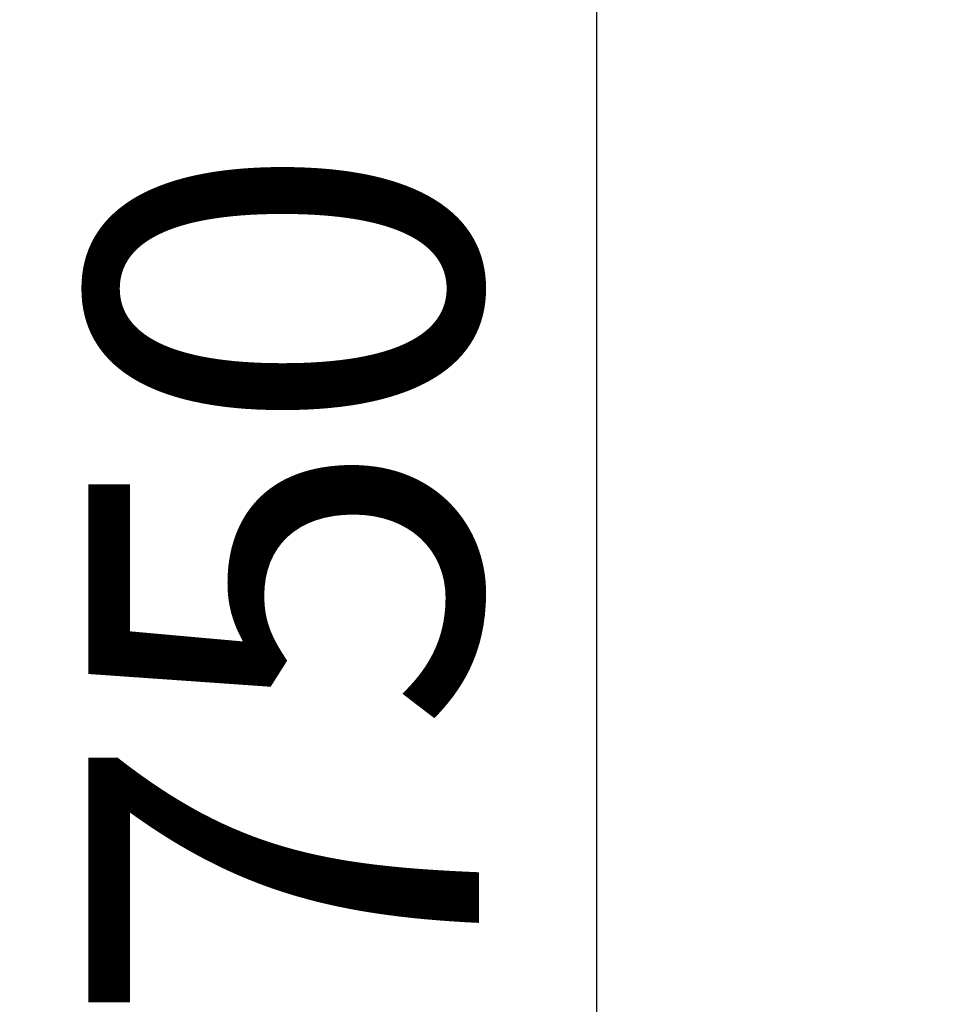
# Model space of a CAD drawing. Units: millimetres. Extents: x 15 to 735, y 5 to 292.
# Drawn here: x 404 to 412, y 240 to 249 of the extents above; entities that cross this region are included whole.
import ezdxf

# ---------------------------------------------------------------- set-up
doc = ezdxf.new("R2010")
doc.units = ezdxf.units.MM
doc.header["$PDSIZE"] = -1
doc.linetypes.add('SLD-Solid', pattern=[0])
doc.styles.add('SLDTEXTSTYLE0', font='GOTHIC.TTF', dxfattribs={"width": 0.913})
doc.dimstyles.new('SLDDIMSTYLE2', dxfattribs={"dimtxt": 3.5, "dimasz": 3.302, "dimexe": 0, "dimexo": 0.0625, "dimgap": 0.875, "dimtad": 1, "dimdec": 0, "dimlfac": 20, "dimrnd": 1e-09, "dimzin": 12, "dimdsep": 46, "dimtxsty": 'SLDTEXTSTYLE0', "dimsah": 1, "dimcen": 0.09, "dimadec": 0, "dimazin": 3, "dimtfac": 1, "dimtdec": 0, "dimtofl": 0, "dimtmove": 0, "dimatfit": 3, "dimfxl": 1, "dimfrac": 2, "dimtolj": 1, "dimtzin": 12, "dimarcsym": 0})

# ---------------------------------------------------------------- blocks, each defined once
blk = doc.blocks.new('*D57')
at = {"color": 0, "linetype": 'SLD-Solid', "lineweight": -2}
for p, q in [((414.5072693426368, 263.85510567299), (409.2193608969793, 263.85510567299)), ((409.2193608969793, 260.5531056729899), (409.2193608969793, 229.65710567299)), ((414.5072693426368, 226.35510567299), (409.2193608969793, 226.35510567299))]:
    blk.add_line(p, q, dxfattribs=at)
at = {"color": 0}
for points in [[(409.7696942303127, 260.5531056729899), (408.669027563646, 260.5531056729899), (409.2193608969793, 263.85510567299)], [(408.669027563646, 229.65710567299), (409.7696942303127, 229.65710567299), (409.2193608969793, 226.35510567299)]]:
    blk.add_solid(points, dxfattribs=at)
at = {"layer": 'Defpoints', "color": 0}
for p in [(414.5697693426368, 263.85510567299), (409.2193608969793, 226.35510567299), (414.5697693426368, 226.35510567299)]:
    blk.add_point(p, dxfattribs=at)
at = {"color": 0, "lineweight": 18, "insert": (404.6682901967754, 244.221713357381), "char_height": 3.5, "attachment_point": 2, "rotation": 90, "style": 'SLDTEXTSTYLE0'}
blk.add_mtext('\\A1;750', dxfattribs=at)
blk = doc.blocks.new('*D58')
at = {"color": 0, "linetype": 'SLD-Solid', "lineweight": -2}
for p, q in [((417.9547693426368, 243.50010567299), (417.9547693426368, 206.2857793614068)), ((388.2547693426368, 175.74010567299), (388.2547693426368, 206.2857793614068)), ((391.5567693426368, 206.2857793614068), (414.6527693426368, 206.2857793614068))]:
    blk.add_line(p, q, dxfattribs=at)
at = {"color": 0}
for points in [[(391.5567693426368, 206.8361126947402), (391.5567693426368, 205.7354460280735), (388.2547693426368, 206.2857793614068)], [(414.6527693426368, 205.7354460280735), (414.6527693426368, 206.8361126947402), (417.9547693426368, 206.2857793614068)]]:
    blk.add_solid(points, dxfattribs=at)
at = {"layer": 'Defpoints', "color": 0}
for p in [(417.9547693426368, 243.56260567299), (417.9547693426368, 206.2857793614068), (388.2547693426368, 175.67760567299)]:
    blk.add_point(p, dxfattribs=at)
at = {"color": 0, "lineweight": 18, "insert": (404.6310601185509, 211.0557487699724), "char_height": 3.5, "attachment_point": 2, "style": 'SLDTEXTSTYLE0'}
blk.add_mtext('\\A1;%%c594', dxfattribs=at)
blk = doc.blocks.new('*D64')
at = {"color": 0, "linetype": 'SLD-Solid', "lineweight": -2}
for p, q in [((411.5422693426368, 266.6801056729901), (436.4797693426368, 266.6801056729901)), ((436.4797693426368, 165.86460567299), (436.4797693426368, 263.37810567299)), ((384.6672693426368, 162.56260567299), (436.4797693426368, 162.56260567299))]:
    blk.add_line(p, q, dxfattribs=at)
at = {"color": 0}
for points in [[(437.0301026759702, 263.37810567299), (435.9294360093035, 263.37810567299), (436.4797693426368, 266.6801056729901)], [(435.9294360093035, 165.86460567299), (437.0301026759702, 165.86460567299), (436.4797693426368, 162.56260567299)]]:
    blk.add_solid(points, dxfattribs=at)
at = {"layer": 'Defpoints', "color": 0}
for p in [(411.4797693426368, 266.6801056729901), (436.4797693426368, 266.6801056729901), (384.6047693426368, 162.56260567299)]:
    blk.add_point(p, dxfattribs=at)
at = {"color": 0, "lineweight": 18, "insert": (432.1047693426368, 206.2857793614068), "char_height": 3.5, "attachment_point": 2, "rotation": 90, "style": 'SLDTEXTSTYLE0'}
blk.add_mtext('\\A1;H', dxfattribs=at)

msp = doc.modelspace()

# ---------------------------------------------------------------- dimensions: what is measured, and where the dimension line sits
at = {"color": 7, "linetype": 'SLD-Solid', "lineweight": 18}
dim = msp.add_linear_dim(base=(436.4797693426368, 266.6801056729901), p1=(384.6047693426368, 162.56260567299), p2=(411.4797693426368, 266.6801056729901), angle=90, text='H', dimstyle='SLDDIMSTYLE2', override={"dimtxsty": 'SLDTEXTSTYLE0'}, dxfattribs=at)
dim.commit()
dim.dimension.update_dxf_attribs({"geometry": '*D64', "text_midpoint": (436.4797693426368, 206.2857793614068), "dimtype": 160})
dim = msp.add_linear_dim(base=(409.2193608969793, 226.35510567299), p1=(414.5697693426368, 263.85510567299), p2=(414.5697693426368, 226.35510567299), angle=90, dimstyle='SLDDIMSTYLE2', dxfattribs=at)
dim.commit()
dim.dimension.update_dxf_attribs({"geometry": '*D57', "text_midpoint": (409.2193608969793, 244.221713357381), "dimtype": 160})
dim = msp.add_linear_dim(base=(417.9547693426368, 206.2857793614068), p1=(388.2547693426368, 175.67760567299), p2=(417.9547693426368, 243.56260567299), text='%%c<>', dimstyle='SLDDIMSTYLE2', dxfattribs=at)
dim.commit()
dim.dimension.update_dxf_attribs({"geometry": '*D58', "text_midpoint": (404.6310601185509, 206.2857793614068), "dimtype": 160})

doc.saveas('drawing.dxf')
